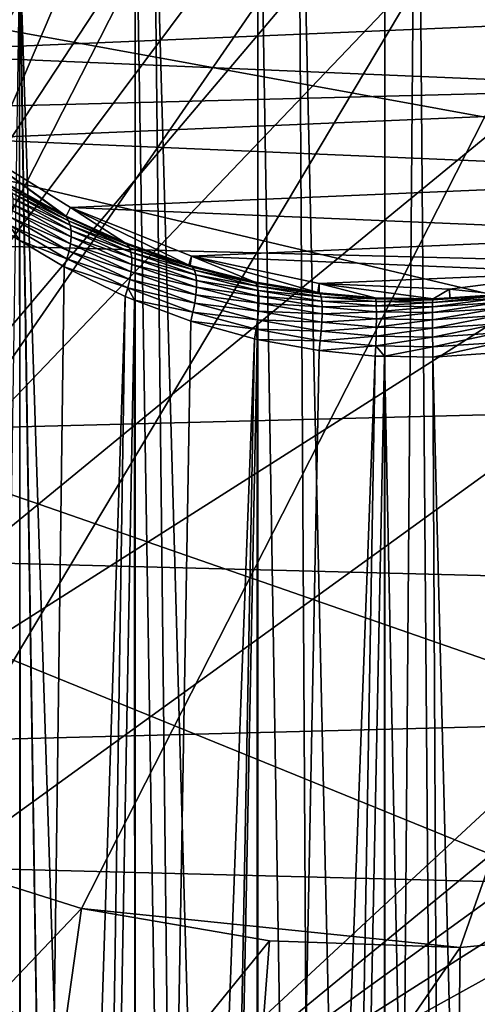
# Model space of a CAD drawing. Extents: x -135 to 135, y -176 to 35.
# Drawn here: x 97 to 101, y -13 to -4 of the extents above; entities that cross this region are included whole.
import ezdxf

# ---------------------------------------------------------------- set-up
doc = ezdxf.new("R2010")
doc.units = 0
for name, color, linetype in [('L11', 7, 'CONTINUOUS'), ('L3', 7, 'CONTINUOUS'), ('L5', 7, 'CONTINUOUS')]:
    doc.layers.add(name, color=color, linetype=linetype)

msp = doc.modelspace()

# ---------------------------------------------------------------- linework, layer by layer
at = {"layer": 'L11', "color": 7}
for points in [[(115.3517, -22.81612), (112.9244, -24.27367), (72.5, 0)], [(72.5, 0), (112.9244, -24.27367), (110.36, -25.47391)], [(127.1724, -4.231991), (126.5933, -7.003456), (72.5, 0)], [(72.5, 0), (126.5933, -7.003456), (125.7322, -9.700682)], [(72.5, 0), (125.7322, -9.700682), (124.5984, -12.29508)], [(119.6942, -19.19346), (115.3517, -22.81612), (72.5, 0)], [(119.6942, -19.19346), (72.5, 0), (121.5633, -17.06676)], [(121.5633, -17.06676), (72.5, 0), (124.5984, -12.29508)], [(99.29194, -27.49088), (96.46904, -27.27237), (72.5, 0)], [(104.9302, -27.05444), (99.29194, -27.49088), (72.5, 0)], [(104.9302, -27.05444), (72.5, 0), (107.6859, -26.40412)], [(107.6859, -26.40412), (72.5, 0), (110.36, -25.47391)], [(73.08147, -5.625182, 9), (127.1724, -4.231991, 9), (72.64575, -2.827578, 9)], [(73.08147, -5.625182, 9), (126.5933, -7.003456, 9), (127.1724, -4.231991, 9)], [(73.80253, -8.363158, 9), (126.5933, -7.003456, 9), (73.08147, -5.625182, 9)], [(73.80253, -8.363158, 9), (125.7322, -9.700682, 9), (126.5933, -7.003456, 9)], [(74.80129, -11.01248, 9), (125.7322, -9.700682, 9), (73.80253, -8.363158, 9)], [(74.80129, -11.01248, 9), (124.5984, -12.29508, 9), (125.7322, -9.700682, 9)], [(76.06716, -13.54507, 9), (124.5984, -12.29508, 9), (74.80129, -11.01248, 9)], [(76.06716, -13.54507, 9), (123.2038, -14.75915, 9), (124.5984, -12.29508, 9)]]:
    msp.add_3dface(points, dxfattribs=at)
at = {"layer": 'L3', "color": 7}
for points in [[(100.2759, -34.25, 70.74414), (100, 0, 70.75), (99.72513, -34.25, 70.72075)], [(99.72513, -34.25, 70.72075), (100, 0, 70.75), (99.72528, -0.29585, 70.72828)], [(100.2759, -34.25, 70.74414), (100.8245, -0.887939, 70.68481), (100, 0, 70.75)], [(99.72513, -34.25, 70.72075), (99.72528, -0.29585, 70.72828), (98.97855, -1.100021, 70.66924)], [(100.8226, -34.25, 70.67413), (100.8245, -0.887939, 70.68481), (100.2759, -34.25, 70.74414)], [(99.17439, -34.25, 70.69735), (98.97855, -1.100021, 70.66924), (98.6368, -1.468061, 70.57964)], [(99.72513, -34.25, 70.72075), (98.97855, -1.100021, 70.66924), (99.17439, -34.25, 70.69735)], [(98.63552, -34.25, 70.58122), (98.6368, -1.468061, 70.57964), (97.74056, -2.433241, 70.34466)], [(99.17439, -34.25, 70.69735), (98.6368, -1.468061, 70.57964), (98.63552, -34.25, 70.58122)], [(98.09665, -34.25, 70.46508), (97.74056, -2.433241, 70.34466), (97.5828, -2.603137, 70.26781)], [(98.63552, -34.25, 70.58122), (97.74056, -2.433241, 70.34466), (98.09665, -34.25, 70.46508)], [(97.58516, -34.25, 70.25955), (97.5828, -2.603137, 70.26781), (96.59372, -3.668304, 69.786)], [(98.09665, -34.25, 70.46508), (97.5828, -2.603137, 70.26781), (97.58516, -34.25, 70.25955)], [(105.1353, -4.146485, 38.25), (95.23482, -4.567053, 38.25), (94.53153, -3.696041, 38.25)], [(96.60428, -34.25, 69.765), (96.59212, -3.670025, 69.78478), (96.13489, -34.25, 69.47598)], [(97.07367, -34.25, 70.05402), (96.59372, -3.668304, 69.786), (96.59212, -3.670025, 69.78478)], [(97.07367, -34.25, 70.05402), (96.59212, -3.670025, 69.78478), (96.60428, -34.25, 69.765)], [(97.58516, -34.25, 70.25955), (96.59372, -3.668304, 69.786), (97.07367, -34.25, 70.05402)], [(104.3607, -4.954715, 38.25), (95.23482, -4.567053, 38.25), (105.1353, -4.146485, 38.25)], [(104.3607, -4.954715, 38.25), (96.0752, -5.306679, 38.25), (95.23482, -4.567053, 38.25)], [(103.4606, -5.620407, 38.25), (96.0752, -5.306679, 38.25), (104.3607, -4.954715, 38.25)], [(97.02849, -5.893641, 48.25), (96.99041, -5.969056, 58.04783), (96.0752, -5.306679, 48.25)], [(96.0752, -5.306679, 48.25), (96.99041, -5.969056, 58.04783), (96.96772, -5.95882, 58.05931)], [(96.0752, -5.306679, 48.25), (96.96772, -5.95882, 58.05931), (96.46953, -5.681067, 58.37195)], [(96.0752, -5.306679, 48.25), (96.0752, -5.306679, 38.25), (97.02849, -5.893641, 38.25)], [(96.0752, -5.306679, 48.25), (97.02849, -5.893641, 38.25), (97.02849, -5.893641, 48.25)], [(103.4606, -5.620407, 38.25), (97.02849, -5.893641, 38.25), (96.0752, -5.306679, 38.25)], [(96.13489, -34.25, 59.02402), (95.71067, -5.515218, 59.36619), (96.60428, -34.25, 58.735)], [(96.60428, -34.25, 58.735), (95.71067, -5.515218, 59.36619), (96.19001, -5.90495, 58.9837)], [(102.461, -6.124411, 38.25), (97.02849, -5.893641, 38.25), (103.4606, -5.620407, 38.25)], [(96.49544, -5.703683, 58.43368), (96.46953, -5.681067, 58.37195), (96.96772, -5.95882, 58.05931)], [(96.99323, -5.978763, 58.12689), (96.51557, -5.734329, 58.49409), (96.49544, -5.703683, 58.43368)], [(96.49544, -5.703683, 58.43368), (96.96772, -5.95882, 58.05931), (96.99323, -5.978763, 58.12689)], [(96.99323, -5.978763, 58.12689), (97.01307, -6.008267, 58.19286), (96.51557, -5.734329, 58.49409)], [(96.5295, -5.772393, 58.55197), (96.51557, -5.734329, 58.49409), (97.01307, -6.008267, 58.19286)], [(97.0268, -6.04667, 58.25572), (96.53696, -5.817114, 58.60617), (96.5295, -5.772393, 58.55197)], [(96.5295, -5.772393, 58.55197), (97.01307, -6.008267, 58.19286), (97.0268, -6.04667, 58.25572)], [(97.0268, -6.04667, 58.25572), (97.0341, -6.093109, 58.31409), (96.53696, -5.817114, 58.60617)], [(96.53781, -5.8676, 58.6556), (96.53696, -5.817114, 58.60617), (97.0341, -6.093109, 58.31409)], [(96.60428, -34.25, 58.735), (96.19001, -5.90495, 58.9837), (96.47665, -6.105728, 58.78776)], [(97.03483, -6.146541, 58.36662), (96.53202, -5.922841, 58.69928), (96.53781, -5.8676, 58.6556)], [(96.53781, -5.8676, 58.6556), (97.0341, -6.093109, 58.31409), (97.03483, -6.146541, 58.36662)], [(97.02849, -5.893641, 48.25), (97.49206, -6.195286, 57.79418), (96.99041, -5.969056, 58.04783)], [(98.06726, -6.311054, 48.25), (98.04361, -6.388349, 57.57834), (97.02849, -5.893641, 48.25)], [(97.02849, -5.893641, 48.25), (98.04361, -6.388349, 57.57834), (97.49206, -6.195286, 57.79418)], [(97.02849, -5.893641, 48.25), (97.02849, -5.893641, 38.25), (98.06726, -6.311054, 38.25)], [(97.02849, -5.893641, 48.25), (98.06726, -6.311054, 38.25), (98.06726, -6.311054, 48.25)], [(102.461, -6.124411, 38.25), (98.06726, -6.311054, 38.25), (97.02849, -5.893641, 38.25)], [(97.0166, -6.269453, 58.44967), (96.50113, -6.043106, 58.76603), (96.51972, -5.981735, 58.73634)], [(96.51972, -5.981735, 58.73634), (96.53202, -5.922841, 58.69928), (97.02895, -6.205766, 58.41216)], [(96.51972, -5.981735, 58.73634), (97.02895, -6.205766, 58.41216), (97.0166, -6.269453, 58.44967)], [(97.03483, -6.146541, 58.36662), (97.02895, -6.205766, 58.41216), (96.53202, -5.922841, 58.69928)], [(96.99323, -5.978763, 58.12689), (96.96772, -5.95882, 58.05931), (96.99041, -5.969056, 58.04783)], [(96.99323, -5.978763, 58.12689), (96.99041, -5.969056, 58.04783), (97.51575, -6.212245, 57.86726)], [(97.51575, -6.212245, 57.86726), (96.99041, -5.969056, 58.04783), (97.49206, -6.195286, 57.79418)], [(97.51575, -6.212245, 57.86726), (97.01307, -6.008267, 58.19286), (96.99323, -5.978763, 58.12689)], [(96.47665, -6.105728, 58.78776), (96.50113, -6.043106, 58.76603), (96.59433, -6.176439, 58.71904)], [(96.99807, -6.336172, 58.47831), (96.59433, -6.176439, 58.71904), (96.50113, -6.043106, 58.76603)], [(97.0166, -6.269453, 58.44967), (96.99807, -6.336172, 58.47831), (96.50113, -6.043106, 58.76603)], [(97.51575, -6.212245, 57.86726), (97.53422, -6.240258, 57.93842), (97.01307, -6.008267, 58.19286)], [(97.0268, -6.04667, 58.25572), (97.01307, -6.008267, 58.19286), (97.53422, -6.240258, 57.93842)], [(97.54699, -6.278634, 58.00591), (97.0341, -6.093109, 58.31409), (97.0268, -6.04667, 58.25572)], [(97.0268, -6.04667, 58.25572), (97.53422, -6.240258, 57.93842), (97.54699, -6.278634, 58.00591)], [(96.47665, -6.105728, 58.78776), (96.59433, -6.176439, 58.71904), (96.60428, -34.25, 58.735)], [(97.55436, -6.382436, 58.12329), (97.02895, -6.205766, 58.41216), (97.03483, -6.146541, 58.36662)], [(97.54699, -6.278634, 58.00591), (97.55377, -6.326421, 58.06804), (97.0341, -6.093109, 58.31409)], [(97.03483, -6.146541, 58.36662), (97.0341, -6.093109, 58.31409), (97.55377, -6.326421, 58.06804)], [(97.03483, -6.146541, 58.36662), (97.55377, -6.326421, 58.06804), (97.55436, -6.382436, 58.12329)], [(101.3906, -6.452227, 38.25), (98.06726, -6.311054, 38.25), (102.461, -6.124411, 38.25)], [(96.60428, -34.25, 58.735), (96.59433, -6.176439, 58.71904), (96.97375, -6.404424, 58.49745)], [(96.99807, -6.336172, 58.47831), (96.97375, -6.404424, 58.49745), (96.59433, -6.176439, 58.71904)], [(97.0166, -6.269453, 58.44967), (97.02895, -6.205766, 58.41216), (97.54877, -6.445293, 58.17028)], [(97.55436, -6.382436, 58.12329), (97.54877, -6.445293, 58.17028), (97.02895, -6.205766, 58.41216)], [(97.51575, -6.212245, 57.86726), (97.49206, -6.195286, 57.79418), (98.04361, -6.388349, 57.57834)], [(97.51575, -6.212245, 57.86726), (98.04361, -6.388349, 57.57834), (98.07628, -6.406575, 57.65159)], [(98.07628, -6.406575, 57.65159), (97.53422, -6.240258, 57.93842), (97.51575, -6.212245, 57.86726)], [(98.07628, -6.406575, 57.65159), (98.09209, -6.432909, 57.72749), (97.53422, -6.240258, 57.93842)], [(97.54699, -6.278634, 58.00591), (97.53422, -6.240258, 57.93842), (98.09209, -6.432909, 57.72749)], [(97.53712, -6.513434, 58.20784), (96.99807, -6.336172, 58.47831), (97.0166, -6.269453, 58.44967)], [(97.0166, -6.269453, 58.44967), (97.54877, -6.445293, 58.17028), (97.53712, -6.513434, 58.20784)], [(98.10302, -6.470992, 57.79914), (97.55377, -6.326421, 58.06804), (97.54699, -6.278634, 58.00591)], [(97.54699, -6.278634, 58.00591), (98.09209, -6.432909, 57.72749), (98.10302, -6.470992, 57.79914)], [(98.10302, -6.470992, 57.79914), (98.10881, -6.519804, 57.86463), (97.55377, -6.326421, 58.06804)], [(97.55436, -6.382436, 58.12329), (97.55377, -6.326421, 58.06804), (98.10881, -6.519804, 57.86463)], [(98.06726, -6.311054, 48.25), (98.05603, -6.392697, 57.57347), (98.04361, -6.388349, 57.57834)], [(98.60342, -6.532757, 57.41721), (98.05603, -6.392697, 57.57347), (98.06726, -6.311054, 48.25)], [(98.60342, -6.532757, 57.41721), (98.06726, -6.311054, 48.25), (99.15166, -6.624979, 57.31446)], [(99.15166, -6.624979, 57.31446), (98.06726, -6.311054, 48.25), (99.16163, -6.54691, 48.25)], [(98.06726, -6.311054, 48.25), (98.06726, -6.311054, 38.25), (99.16163, -6.54691, 38.25)], [(98.06726, -6.311054, 48.25), (99.16163, -6.54691, 38.25), (99.16163, -6.54691, 48.25)], [(101.3906, -6.452227, 38.25), (99.16163, -6.54691, 38.25), (98.06726, -6.311054, 38.25)], [(96.60428, -34.25, 58.735), (96.97375, -6.404424, 58.49745), (97.49699, -6.658733, 58.25125)], [(97.51973, -6.585173, 58.23506), (96.97375, -6.404424, 58.49745), (96.99807, -6.336172, 58.47831)], [(97.51973, -6.585173, 58.23506), (97.49699, -6.658733, 58.25125), (96.97375, -6.404424, 58.49745)], [(97.53712, -6.513434, 58.20784), (97.51973, -6.585173, 58.23506), (96.99807, -6.336172, 58.47831)], [(98.10926, -6.578035, 57.92219), (97.54877, -6.445293, 58.17028), (97.55436, -6.382436, 58.12329)], [(97.55436, -6.382436, 58.12329), (98.10881, -6.519804, 57.86463), (98.10926, -6.578035, 57.92219)], [(98.07628, -6.406575, 57.65159), (98.04361, -6.388349, 57.57834), (98.05603, -6.392697, 57.57347)], [(98.07628, -6.406575, 57.65159), (98.05603, -6.392697, 57.57347), (98.60342, -6.532757, 57.41721)], [(98.07628, -6.406575, 57.65159), (98.60342, -6.532757, 57.41721), (98.61901, -6.544074, 57.49917)], [(98.61901, -6.544074, 57.49917), (98.09209, -6.432909, 57.72749), (98.07628, -6.406575, 57.65159)], [(97.53712, -6.513434, 58.20784), (97.54877, -6.445293, 58.17028), (98.10439, -6.644124, 57.97028)], [(98.10926, -6.578035, 57.92219), (98.10439, -6.644124, 57.97028), (97.54877, -6.445293, 58.17028)], [(98.61901, -6.544074, 57.49917), (98.63121, -6.568935, 57.57869), (98.09209, -6.432909, 57.72749)], [(98.10302, -6.470992, 57.79914), (98.09209, -6.432909, 57.72749), (98.63121, -6.568935, 57.57869)], [(98.63965, -6.606637, 57.65351), (98.10881, -6.519804, 57.86463), (98.10302, -6.470992, 57.79914)], [(98.10302, -6.470992, 57.79914), (98.63121, -6.568935, 57.57869), (98.63965, -6.606637, 57.65351)], [(100.2801, -6.594423, 38.25), (99.16163, -6.54691, 38.25), (101.3906, -6.452227, 38.25)], [(100.715, -6.64094, 57.29668), (100.2801, -6.594423, 48.25), (101.3906, -6.452227, 48.25)], [(100.2801, -6.594423, 48.25), (100.2801, -6.594423, 38.25), (101.3906, -6.452227, 38.25)], [(100.2801, -6.594423, 48.25), (101.3906, -6.452227, 38.25), (101.3906, -6.452227, 48.25)], [(97.57759, -6.689141, 58.22191), (97.49699, -6.658733, 58.25125), (97.51973, -6.585173, 58.23506)], [(98.09433, -6.716298, 58.00761), (97.51973, -6.585173, 58.23506), (97.53712, -6.513434, 58.20784)], [(98.07934, -6.792623, 58.03319), (97.57759, -6.689141, 58.22191), (97.51973, -6.585173, 58.23506)], [(98.09433, -6.716298, 58.00761), (98.07934, -6.792623, 58.03319), (97.51973, -6.585173, 58.23506)], [(97.53712, -6.513434, 58.20784), (98.10439, -6.644124, 57.97028), (98.09433, -6.716298, 58.00761)], [(98.64443, -6.715948, 57.78074), (98.10439, -6.644124, 57.97028), (98.10926, -6.578035, 57.92219)], [(98.63965, -6.606637, 57.65351), (98.64409, -6.656108, 57.7215), (98.10881, -6.519804, 57.86463)], [(98.10926, -6.578035, 57.92219), (98.10881, -6.519804, 57.86463), (98.64409, -6.656108, 57.7215)], [(98.10926, -6.578035, 57.92219), (98.64409, -6.656108, 57.7215), (98.64443, -6.715948, 57.78074)], [(98.61901, -6.544074, 57.49917), (98.60342, -6.532757, 57.41721), (99.15166, -6.624979, 57.31446)], [(98.61901, -6.544074, 57.49917), (99.15166, -6.624979, 57.31446), (99.17095, -6.635979, 57.39737)], [(99.17095, -6.635979, 57.39737), (98.63121, -6.568935, 57.57869), (98.61901, -6.544074, 57.49917)], [(99.17095, -6.635979, 57.39737), (99.17864, -6.659708, 57.47945), (98.63121, -6.568935, 57.57869)], [(98.63965, -6.606637, 57.65351), (98.63121, -6.568935, 57.57869), (99.17864, -6.659708, 57.47945)], [(99.15166, -6.624979, 57.31446), (99.16163, -6.54691, 48.25), (99.16113, -6.626573, 57.31268)], [(99.16163, -6.54691, 48.25), (99.64253, -6.669469, 57.26492), (99.16113, -6.626573, 57.31268)], [(100.2801, -6.594423, 48.25), (100.139, -6.677517, 57.25596), (99.16163, -6.54691, 48.25)], [(99.16163, -6.54691, 48.25), (100.139, -6.677517, 57.25596), (99.64253, -6.669469, 57.26492)], [(99.16163, -6.54691, 48.25), (99.16163, -6.54691, 38.25), (100.2801, -6.594423, 38.25)], [(99.16163, -6.54691, 48.25), (100.2801, -6.594423, 38.25), (100.2801, -6.594423, 48.25)], [(96.60428, -34.25, 58.735), (97.49699, -6.658733, 58.25125), (97.07367, -34.25, 58.44598)], [(97.07367, -34.25, 58.44598), (97.49699, -6.658733, 58.25125), (97.57759, -6.689141, 58.22191)], [(98.09433, -6.716298, 58.00761), (98.10439, -6.644124, 57.97028), (98.64063, -6.784458, 57.82954)], [(98.64443, -6.715948, 57.78074), (98.64063, -6.784458, 57.82954), (98.10439, -6.644124, 57.97028)], [(99.18396, -6.697061, 57.55649), (98.64409, -6.656108, 57.7215), (98.63965, -6.606637, 57.65351)], [(98.63965, -6.606637, 57.65351), (99.17864, -6.659708, 57.47945), (99.18396, -6.697061, 57.55649)], [(99.18396, -6.697061, 57.55649), (99.18676, -6.746939, 57.62622), (98.64409, -6.656108, 57.7215)], [(98.64443, -6.715948, 57.78074), (98.64409, -6.656108, 57.7215), (99.18676, -6.746939, 57.62622)], [(99.17095, -6.635979, 57.39737), (99.15166, -6.624979, 57.31446), (99.16113, -6.626573, 57.31268)], [(99.17095, -6.635979, 57.39737), (99.16113, -6.626573, 57.31268), (99.64253, -6.669469, 57.26492)], [(99.17095, -6.635979, 57.39737), (99.64253, -6.669469, 57.26492), (99.64681, -6.677945, 57.3509)], [(99.64681, -6.677945, 57.3509), (99.17864, -6.659708, 57.47945), (99.17095, -6.635979, 57.39737)], [(99.64681, -6.677945, 57.3509), (99.65015, -6.701113, 57.43419), (99.17864, -6.659708, 57.47945)], [(99.18396, -6.697061, 57.55649), (99.17864, -6.659708, 57.47945), (99.65015, -6.701113, 57.43419)], [(99.64681, -6.677945, 57.3509), (99.64253, -6.669469, 57.26492), (100.139, -6.677517, 57.25596)], [(100.7066, -6.650039, 57.38181), (100.7, -6.673582, 57.46428), (100.136, -6.708874, 57.42571)], [(100.7066, -6.650039, 57.38181), (100.136, -6.708874, 57.42571), (100.1374, -6.685814, 57.34219)], [(100.1374, -6.685814, 57.34219), (100.2832, -6.668363, 57.26615), (100.7066, -6.650039, 57.38181)], [(100.1374, -6.685814, 57.34219), (100.139, -6.677517, 57.25596), (100.2832, -6.668363, 57.26615)], [(100.2801, -6.594423, 48.25), (100.2832, -6.668363, 57.26615), (100.139, -6.677517, 57.25596)], [(100.2832, -6.668363, 57.26615), (100.2801, -6.594423, 48.25), (100.715, -6.64094, 57.29668)], [(100.7066, -6.650039, 57.38181), (100.2832, -6.668363, 57.26615), (100.715, -6.64094, 57.29668)], [(97.07367, -34.25, 58.44598), (97.57759, -6.689141, 58.22191), (97.58516, -34.25, 58.24045)], [(97.58516, -34.25, 58.24045), (97.57759, -6.689141, 58.22191), (98.05982, -6.87105, 58.04632)], [(98.07934, -6.792623, 58.03319), (98.05982, -6.87105, 58.04632), (97.57759, -6.689141, 58.22191)], [(98.63281, -6.859696, 57.86652), (98.07934, -6.792623, 58.03319), (98.09433, -6.716298, 58.00761)], [(98.09433, -6.716298, 58.00761), (98.64063, -6.784458, 57.82954), (98.63281, -6.859696, 57.86652)], [(99.18696, -6.807875, 57.6866), (98.64063, -6.784458, 57.82954), (98.64443, -6.715948, 57.78074)], [(98.64443, -6.715948, 57.78074), (99.18676, -6.746939, 57.62622), (99.18696, -6.807875, 57.6866)], [(99.65247, -6.73828, 57.51228), (99.18676, -6.746939, 57.62622), (99.18396, -6.697061, 57.55649)], [(99.18396, -6.697061, 57.55649), (99.65015, -6.701113, 57.43419), (99.65247, -6.73828, 57.51228)], [(99.65247, -6.73828, 57.51228), (99.65369, -6.788334, 57.58283), (99.18676, -6.746939, 57.62622)], [(99.18696, -6.807875, 57.6866), (99.18676, -6.746939, 57.62622), (99.65369, -6.788334, 57.58283)], [(99.64681, -6.677945, 57.3509), (100.139, -6.677517, 57.25596), (100.1374, -6.685814, 57.34219)], [(100.1374, -6.685814, 57.34219), (99.65015, -6.701113, 57.43419), (99.64681, -6.677945, 57.3509)], [(100.1374, -6.685814, 57.34219), (100.136, -6.708874, 57.42571), (99.65015, -6.701113, 57.43419)], [(99.65247, -6.73828, 57.51228), (99.65015, -6.701113, 57.43419), (100.136, -6.708874, 57.42571)], [(99.65247, -6.73828, 57.51228), (100.136, -6.708874, 57.42571), (100.1351, -6.746005, 57.50399)], [(100.1351, -6.746005, 57.50399), (99.65369, -6.788334, 57.58283), (99.65247, -6.73828, 57.51228)], [(100.1351, -6.746005, 57.50399), (100.1347, -6.79609, 57.57469), (99.65369, -6.788334, 57.58283)], [(100.6954, -6.710875, 57.54167), (100.693, -6.760813, 57.61167), (100.1347, -6.79609, 57.57469)], [(100.6954, -6.710875, 57.54167), (100.1347, -6.79609, 57.57469), (100.1351, -6.746005, 57.50399)], [(100.1351, -6.746005, 57.50399), (100.136, -6.708874, 57.42571), (100.7, -6.673582, 57.46428)], [(100.1351, -6.746005, 57.50399), (100.7, -6.673582, 57.46428), (100.6954, -6.710875, 57.54167)], [(98.6212, -6.939528, 57.89064), (98.05982, -6.87105, 58.04632), (98.07934, -6.792623, 58.03319)], [(98.63281, -6.859696, 57.86652), (98.6212, -6.939528, 57.89064), (98.07934, -6.792623, 58.03319)], [(98.63281, -6.859696, 57.86652), (98.64063, -6.784458, 57.82954), (99.18455, -6.878073, 57.73584)], [(99.18696, -6.807875, 57.6866), (99.18455, -6.878073, 57.73584), (98.64063, -6.784458, 57.82954)], [(99.65377, -6.849776, 57.64373), (99.18455, -6.878073, 57.73584), (99.18696, -6.807875, 57.6866)], [(99.18696, -6.807875, 57.6866), (99.65369, -6.788334, 57.58283), (99.65377, -6.849776, 57.64373)], [(99.65377, -6.849776, 57.64373), (99.65369, -6.788334, 57.58283), (100.1347, -6.79609, 57.57469)], [(99.65377, -6.849776, 57.64373), (100.1347, -6.79609, 57.57469), (100.1346, -6.857627, 57.63569)], [(100.1346, -6.857627, 57.63569), (100.1347, -6.79609, 57.57469), (100.693, -6.760813, 57.61167)], [(100.1346, -6.857627, 57.63569), (100.693, -6.760813, 57.61167), (100.6928, -6.821918, 57.67222)], [(100.6928, -6.821918, 57.67222), (100.1351, -6.928767, 57.68516), (100.1346, -6.857627, 57.63569)], [(100.6928, -6.821918, 57.67222), (100.6949, -6.89238, 57.72153), (100.1351, -6.928767, 57.68516)], [(97.58516, -34.25, 58.24045), (98.05982, -6.87105, 58.04632), (98.60612, -7.02169, 57.90121)], [(98.6212, -6.939528, 57.89064), (98.60612, -7.02169, 57.90121), (98.05982, -6.87105, 58.04632)], [(99.1796, -6.955469, 57.77249), (98.6212, -6.939528, 57.89064), (98.63281, -6.859696, 57.86652)], [(98.63281, -6.859696, 57.86652), (99.18455, -6.878073, 57.73584), (99.1796, -6.955469, 57.77249)], [(99.1796, -6.955469, 57.77249), (99.18455, -6.878073, 57.73584), (99.65272, -6.920766, 57.69316)], [(99.1796, -6.955469, 57.77249), (99.65272, -6.920766, 57.69316), (99.65056, -6.999179, 57.72964)], [(99.65377, -6.849776, 57.64373), (99.65272, -6.920766, 57.69316), (99.18455, -6.878073, 57.73584)], [(99.65056, -6.999179, 57.72964), (99.65272, -6.920766, 57.69316), (100.1351, -6.928767, 57.68516)], [(100.1346, -6.857627, 57.63569), (99.65272, -6.920766, 57.69316), (99.65377, -6.849776, 57.64373)], [(100.1346, -6.857627, 57.63569), (100.1351, -6.928767, 57.68516), (99.65272, -6.920766, 57.69316)], [(100.1359, -7.007373, 57.72161), (100.1351, -6.928767, 57.68516), (100.6949, -6.89238, 57.72153)], [(100.1359, -7.007373, 57.72161), (100.6949, -6.89238, 57.72153), (100.6991, -6.970115, 57.75813)], [(98.63076, -7.026159, 57.89692), (98.60612, -7.02169, 57.90121), (98.6212, -6.939528, 57.89064)], [(99.17226, -7.037784, 57.79549), (98.63076, -7.026159, 57.89692), (98.6212, -6.939528, 57.89064)], [(99.1796, -6.955469, 57.77249), (99.17226, -7.037784, 57.79549), (98.6212, -6.939528, 57.89064)], [(99.65056, -6.999179, 57.72964), (99.17226, -7.037784, 57.79549), (99.1796, -6.955469, 57.77249)], [(99.65056, -6.999179, 57.72964), (99.64736, -7.082668, 57.75208), (99.17226, -7.037784, 57.79549)], [(100.1359, -7.007373, 57.72161), (99.64736, -7.082668, 57.75208), (99.65056, -6.999179, 57.72964)], [(100.1359, -7.007373, 57.72161), (100.1371, -7.091085, 57.74394), (99.64736, -7.082668, 57.75208)], [(99.65056, -6.999179, 57.72964), (100.1351, -6.928767, 57.68516), (100.1359, -7.007373, 57.72161)], [(100.6991, -6.970115, 57.75813), (100.1371, -7.091085, 57.74394), (100.1359, -7.007373, 57.72161)], [(100.6991, -6.970115, 57.75813), (100.7055, -7.05282, 57.78094), (100.1371, -7.091085, 57.74394)], [(97.58516, -34.25, 58.24045), (98.60612, -7.02169, 57.90121), (98.09665, -34.25, 58.03492)], [(98.09665, -34.25, 58.03492), (98.60612, -7.02169, 57.90121), (98.63076, -7.026159, 57.89692)], [(98.09665, -34.25, 58.03492), (98.63076, -7.026159, 57.89692), (98.63552, -34.25, 57.91878)], [(98.63552, -34.25, 57.91878), (98.63076, -7.026159, 57.89692), (99.16275, -7.122596, 57.80415)], [(99.17226, -7.037784, 57.79549), (99.16275, -7.122596, 57.80415), (98.63076, -7.026159, 57.89692)], [(99.64736, -7.082668, 57.75208), (99.16275, -7.122596, 57.80415), (99.17226, -7.037784, 57.79549)], [(99.64736, -7.082668, 57.75208), (99.64322, -7.168734, 57.7598), (99.16275, -7.122596, 57.80415)], [(99.72417, -7.170148, 57.75844), (99.64322, -7.168734, 57.7598), (99.64736, -7.082668, 57.75208)], [(100.1371, -7.091085, 57.74394), (99.72417, -7.170148, 57.75844), (99.64736, -7.082668, 57.75208)], [(100.1371, -7.091085, 57.74394), (100.1388, -7.177389, 57.75148), (99.72417, -7.170148, 57.75844)], [(100.7055, -7.05282, 57.78094), (100.1388, -7.177389, 57.75148), (100.1371, -7.091085, 57.74394)], [(100.7055, -7.05282, 57.78094), (100.7136, -7.138048, 57.78929), (100.1388, -7.177389, 57.75148)], [(98.63552, -34.25, 57.91878), (99.16275, -7.122596, 57.80415), (99.64322, -7.168734, 57.7598)], [(98.63552, -34.25, 57.91878), (99.64322, -7.168734, 57.7598), (99.17439, -34.25, 57.80265)], [(99.17439, -34.25, 57.80265), (99.64322, -7.168734, 57.7598), (99.72417, -7.170148, 57.75844)], [(99.17439, -34.25, 57.80265), (99.72417, -7.170148, 57.75844), (99.72513, -34.25, 57.77925)], [(100.1388, -7.177389, 57.75148), (100.2759, -34.25, 57.75586), (99.72417, -7.170148, 57.75844)], [(99.72513, -34.25, 57.77925), (99.72417, -7.170148, 57.75844), (100.2759, -34.25, 57.75586)], [(100.7136, -7.138048, 57.78929), (100.8226, -34.25, 57.82587), (100.1388, -7.177389, 57.75148)], [(100.1388, -7.177389, 57.75148), (100.8226, -34.25, 57.82587), (100.2759, -34.25, 57.75586)]]:
    msp.add_3dface(points, dxfattribs=at)
at = {"layer": 'L5', "color": 7}
for points in [[(99.6614, 14.99618, 9), (103.2601, 14.64145, 9), (91.75986, -12.53396, 9)], [(99.6614, 14.99618, 9), (91.75986, -12.53396, 9), (97.85628, 14.84603, 9)], [(97.85628, 14.84603, 9), (91.75986, -12.53396, 9), (96.08242, 14.47938, 9)], [(106.6693, 13.43581, 9), (91.75986, -12.53396, 9), (103.2601, 14.64145, 9)], [(108.2401, 12.53396, 9), (91.75986, -12.53396, 9), (106.6693, 13.43581, 9)], [(108.2401, 12.53396, 9), (109.6909, 11.44933, 9), (91.75986, -12.53396, 9)], [(103.666, 11.68858, 48), (100.4477, 12.24182, 48), (94.07924, -10.72414, 48)], [(94.14656, 10.76103, 48), (94.07924, -10.72414, 48), (100.4477, 12.24182, 48)], [(103.666, 11.68858, 48), (94.07924, -10.72414, 48), (105.1912, 11.09565, 48)], [(91.75986, -12.53396, 9), (109.6909, 11.44933, 9), (111.0003, 10.19775, 9)], [(105.1912, 11.09565, 48), (94.07924, -10.72414, 48), (107.9382, 9.329911, 48)], [(91.75986, -12.53396, 9), (111.0003, 10.19775, 9), (112.1493, 8.797462, 9)], [(107.9382, 9.329911, 48), (94.07924, -10.72414, 48), (95.56146, -11.41761, 48)], [(107.9382, 9.329911, 48), (95.56146, -11.41761, 48), (97.12288, -11.90734, 48)], [(100.371, -12.24438, 48), (107.9382, 9.329911, 48), (97.12288, -11.90734, 48)], [(101.9997, -12.08569, 48), (107.9382, 9.329911, 48), (100.371, -12.24438, 48)], [(113.9016, 5.634314, 9), (91.75986, -12.53396, 9), (112.1493, 8.797462, 9)], [(114.846, 2.14372, 9), (91.75986, -12.53396, 9), (113.9016, 5.634314, 9)], [(114.846, 2.14372, 9), (93.33074, -13.43581, 9), (91.75986, -12.53396, 9)], [(96.73994, -14.64145, 9), (93.33074, -13.43581, 9), (114.846, 2.14372, 9)], [(114.846, 2.14372, 9), (114.9962, 0.3386, 9), (96.73994, -14.64145, 9)], [(96.73994, -14.64145, 9), (114.9962, 0.3386, 9), (114.9276, -1.471459, 9)], [(114.6415, -3.26006, 9), (96.73994, -14.64145, 9), (114.9276, -1.471459, 9)], [(114.1417, -5.001122, 9), (96.73994, -14.64145, 9), (114.6415, -3.26006, 9)], [(114.1417, -5.001122, 9), (112.534, -8.240138, 9), (96.73994, -14.64145, 9)], [(110.1978, -11.00027, 9), (96.73994, -14.64145, 9), (112.534, -8.240138, 9)], [(108.7975, -12.14927, 9), (96.73994, -14.64145, 9), (110.1978, -11.00027, 9)], [(95.56146, -11.41761, 45), (94.99888, -14.14174, 45), (97.12288, -11.90734, 45)], [(95.56146, -11.41761, 48), (95.56146, -11.41761, 45), (97.12288, -11.90734, 45)], [(95.56146, -11.41761, 48), (97.12288, -11.90734, 45), (97.12288, -11.90734, 48)], [(97.12288, -11.90734, 45), (94.99888, -14.14174, 45), (96.73994, -14.64145, 45)], [(97.12288, -11.90734, 45), (96.73994, -14.64145, 45), (98.73565, -12.18458, 45)], [(100.371, -12.24438, 48), (97.12288, -11.90734, 48), (98.73565, -12.18458, 48)], [(97.12288, -11.90734, 48), (97.12288, -11.90734, 45), (98.73565, -12.18458, 45)], [(97.12288, -11.90734, 48), (98.73565, -12.18458, 45), (98.73565, -12.18458, 48)], [(108.7975, -12.14927, 9), (98.52854, -14.92765, 9), (96.73994, -14.64145, 9)], [(108.7975, -12.14927, 9), (102.1437, -14.84603, 9), (98.52854, -14.92765, 9)], [(100.371, -12.24438, 45), (100.3386, -14.99618, 45), (101.9997, -12.08569, 45)], [(101.9997, -12.08569, 45), (100.3386, -14.99618, 45), (102.1437, -14.84603, 45)], [(100.371, -12.24438, 48), (100.371, -12.24438, 45), (101.9997, -12.08569, 45)], [(100.371, -12.24438, 48), (101.9997, -12.08569, 45), (101.9997, -12.08569, 48)], [(98.73565, -12.18458, 45), (96.73994, -14.64145, 45), (98.52854, -14.92765, 45)], [(98.73565, -12.18458, 45), (98.52854, -14.92765, 45), (100.371, -12.24438, 45)], [(100.371, -12.24438, 45), (98.52854, -14.92765, 45), (100.3386, -14.99618, 45)], [(98.73565, -12.18458, 48), (98.73565, -12.18458, 45), (100.371, -12.24438, 45)], [(98.73565, -12.18458, 48), (100.371, -12.24438, 45), (100.371, -12.24438, 48)]]:
    msp.add_3dface(points, dxfattribs=at)

doc.saveas('drawing.dxf')
